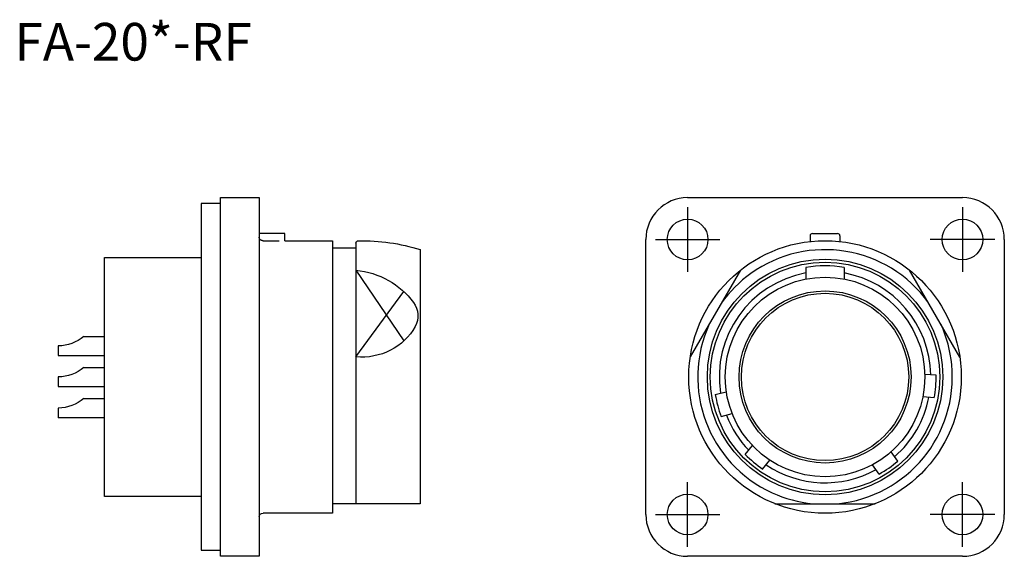
# Model space of a CAD drawing. Extents: x 63.9 to 146.3, y 126 to 170.9.
import ezdxf

# ---------------------------------------------------------------- set-up
doc = ezdxf.new("R2010")
doc.units = 0
doc.header["$MEASUREMENT"] = 0
for name, pattern in [('AI-LINETYPE-1', [2.008696, 1.33913, -0.669566]), ('AI-LINETYPE-10', [37.12858, 23.205363, -4.641072, 4.641072, -4.641072]), ('AI-LINETYPE-11', [37.12858, 23.205363, -4.641072, 4.641072, -4.641072]), ('AI-LINETYPE-2', [2.008696, 1.33913, -0.669566]), ('AI-LINETYPE-3', [2.008696, 1.33913, -0.669566]), ('AI-LINETYPE-4', [37.12858, 23.205363, -4.641072, 4.641072, -4.641072]), ('AI-LINETYPE-5', [37.12858, 23.205363, -4.641072, 4.641072, -4.641072]), ('AI-LINETYPE-6', [37.12858, 23.205363, -4.641072, 4.641072, -4.641072]), ('AI-LINETYPE-7', [37.12858, 23.205363, -4.641072, 4.641072, -4.641072]), ('AI-LINETYPE-8', [37.12858, 23.205363, -4.641072, 4.641072, -4.641072]), ('AI-LINETYPE-9', [37.12858, 23.205363, -4.641072, 4.641072, -4.641072])]:
    doc.linetypes.add(name, pattern=pattern)
doc.layers.get('0').update_dxf_attribs({"linetype": 'CONTINUOUS'})

msp = doc.modelspace()

# ---------------------------------------------------------------- linework, layer by layer
at = {"color": 7}
for points in [[(80.672, 126.035), (80.672, 156.036)], [(80.672, 156.036), (83.907, 156.036)], [(83.907, 156.036), (83.907, 126.035)], [(119.759, 156.036), (142.761, 156.036)], [(80.672, 155.536), (79.054, 155.536)], [(79.054, 155.536), (79.054, 126.535)], [(86.063, 153.036), (83.907, 153.036)], [(86.063, 152.436), (86.063, 153.036)], [(86.063, 152.436), (90.053, 152.436)], [(90.053, 152.436), (90.053, 129.635)], [(116.26, 129.536), (116.26, 152.536)], [(130.01, 152.836), (130.01, 152.366)], [(130.21, 153.036), (132.31, 153.036)], [(132.51, 152.836), (132.51, 152.366)], [(146.26, 152.536), (146.26, 129.536)], [(90.053, 151.836), (91.994, 151.836)], [(91.994, 152.236), (91.994, 130.435)], [(97.386, 151.686), (97.386, 130.435)], [(70.966, 131.035), (70.966, 151.036)], [(70.966, 151.036), (79.054, 151.036)], [(91.994, 149.971), (96.023, 144.053)], [(124.179, 149.971), (119.984, 142.71)], [(129.66, 150.201), (129.66, 149.236)], [(132.86, 150.201), (132.86, 149.236)], [(142.536, 142.7), (138.34, 149.971)], [(91.994, 142.71), (96.023, 148.177)], [(69.241, 144.435), (70.966, 144.435)], [(67.085, 143.636), (67.085, 142.831)], [(67.085, 142.836), (70.966, 142.836)], [(69.241, 141.835), (70.966, 141.835)], [(67.085, 141.035), (67.085, 140.23)], [(140.565, 141.176), (139.61, 141.255)], [(67.085, 140.235), (70.966, 140.235)], [(122.075, 139.561), (122.995, 139.806)], [(140.395, 139.28), (139.445, 139.366)], [(67.085, 138.435), (67.085, 137.63)], [(69.241, 139.235), (70.966, 139.235)], [(67.085, 137.635), (70.966, 137.635)], [(122.565, 137.721), (123.49, 137.971)], [(124.585, 134.556), (125.195, 135.291)], [(137.346, 134.001), (136.8, 134.78)], [(126.04, 133.336), (126.65, 134.066)], [(135.79, 132.911), (135.24, 133.691)], [(79.054, 131.035), (70.966, 131.035)], [(97.386, 130.435), (90.053, 130.435)], [(127.065, 130.435), (135.46, 130.435)], [(90.053, 129.635), (84.23, 129.635)], [(79.054, 126.535), (80.672, 126.535)], [(83.907, 126.035), (80.672, 126.035)], [(142.761, 126.035), (119.759, 126.035)]]:
    msp.add_lwpolyline(points, dxfattribs=at)
at = {"color": 7, "linetype": 'AI-LINETYPE-7'}
msp.add_lwpolyline([(119.759, 155.236), (119.759, 149.836)], dxfattribs=at)
at = {"color": 7, "linetype": 'AI-LINETYPE-5'}
msp.add_lwpolyline([(142.761, 155.236), (142.761, 149.836)], dxfattribs=at)
at = {"color": 7, "linetype": 'AI-LINETYPE-2'}
msp.add_lwpolyline([(83.907, 153.036), (83.907, 152.736)], dxfattribs=at)
at = {"color": 7, "linetype": 'AI-LINETYPE-3'}
msp.add_lwpolyline([(84.23, 152.436), (86.063, 152.436)], dxfattribs=at)
at = {"color": 7, "linetype": 'AI-LINETYPE-6'}
msp.add_lwpolyline([(117.06, 152.536), (122.46, 152.536)], dxfattribs=at)
at = {"color": 7, "linetype": 'AI-LINETYPE-4'}
msp.add_lwpolyline([(145.46, 152.536), (140.06, 152.536)], dxfattribs=at)
at = {"color": 7, "linetype": 'AI-LINETYPE-11'}
msp.add_lwpolyline([(119.759, 126.835), (119.759, 132.236)], dxfattribs=at)
at = {"color": 7, "linetype": 'AI-LINETYPE-9'}
msp.add_lwpolyline([(142.761, 126.835), (142.761, 132.236)], dxfattribs=at)
at = {"color": 7, "linetype": 'AI-LINETYPE-10'}
msp.add_lwpolyline([(117.06, 129.536), (122.46, 129.536)], dxfattribs=at)
at = {"color": 7, "linetype": 'AI-LINETYPE-8'}
msp.add_lwpolyline([(145.46, 129.536), (140.06, 129.536)], dxfattribs=at)
at = {"color": 7}
for points in [[(119.759, 156.036), (117.827, 156.036), (116.26, 154.469), (116.26, 152.536)], [(146.26, 152.536), (146.26, 154.469), (144.694, 156.036), (142.761, 156.036)], [(91.994, 152.236), (91.994, 152.345), (92.088, 152.434), (92.205, 152.436)], [(92.21, 152.433), (93.969, 152.466), (95.72, 152.213), (97.385, 151.686)], [(130.21, 153.036), (130.1, 153.036), (130.01, 152.946), (130.01, 152.836)], [(132.51, 152.836), (132.51, 152.946), (132.421, 153.036), (132.31, 153.036)], [(91.994, 149.971), (93.952, 149.774), (95.718, 148.789), (96.823, 147.277)], [(132.859, 150.197), (131.802, 150.381), (130.723, 150.382), (129.666, 150.198)], [(129.661, 149.74), (124.948, 148.874), (121.781, 144.415), (122.514, 139.68)], [(140.108, 141.216), (140.022, 145.418), (136.993, 148.981), (132.859, 149.74)], [(96.823, 147.277), (97.264, 146.674), (97.316, 145.897), (96.96, 145.248)], [(96.96, 145.248), (96.022, 143.538), (94.054, 142.532), (91.994, 142.71)], [(69.241, 144.435), (68.654, 143.93), (67.886, 143.645), (67.085, 143.636)], [(69.241, 141.835), (68.654, 141.33), (67.886, 141.045), (67.085, 141.035)], [(140.394, 139.286), (140.513, 139.909), (140.569, 140.542), (140.559, 141.176)], [(122.077, 139.565), (122.177, 138.935), (122.343, 138.319), (122.57, 137.723)], [(137.09, 134.377), (138.564, 135.667), (139.567, 137.409), (139.944, 139.33)], [(69.241, 139.235), (68.654, 138.73), (67.886, 138.445), (67.085, 138.435)], [(123.007, 137.84), (123.43, 136.748), (124.065, 135.751), (124.876, 134.906)], [(124.587, 134.557), (125.03, 134.102), (125.518, 133.693), (126.043, 133.337)], [(126.334, 133.684), (129.085, 131.84), (132.635, 131.686), (135.534, 133.286)], [(135.79, 132.914), (136.345, 133.223), (136.866, 133.588), (137.347, 134.004)], [(83.907, 129.335), (83.907, 129.501), (84.051, 129.635), (84.23, 129.635)], [(116.26, 129.536), (116.26, 127.602), (117.827, 126.035), (119.759, 126.035)], [(142.761, 126.035), (144.694, 126.035), (146.26, 127.602), (146.26, 129.536)]]:
    msp.add_open_spline(points, degree=3, dxfattribs=at)
for points, knots in [([(121.46, 152.536), (121.46, 153.475), (120.699, 154.236), (119.76, 154.236), (119.76, 154.236), (119.76, 154.236), (119.76, 154.236), (119.76, 154.236), (119.76, 154.236), (119.76, 154.236), (119.76, 154.236), (119.76, 154.236), (119.76, 154.236), (118.821, 154.236), (118.059, 153.475), (118.059, 152.536), (118.059, 152.536), (118.059, 152.536), (118.059, 152.536), (118.059, 152.536), (118.059, 152.536), (118.059, 152.536), (118.059, 152.536), (118.059, 152.536), (118.059, 152.536), (118.059, 151.597), (118.821, 150.836), (119.76, 150.836), (119.76, 150.836), (119.76, 150.836), (119.76, 150.836), (119.76, 150.836), (119.76, 150.836), (119.76, 150.836), (119.76, 150.836), (119.76, 150.836), (119.76, 150.836), (120.699, 150.836), (121.46, 151.597), (121.46, 152.536), (121.46, 152.536), (121.46, 152.536), (121.46, 152.536), (121.46, 152.536), (121.46, 152.536), (121.46, 152.536), (121.46, 152.536), (121.46, 152.536), (121.46, 152.536), (121.46, 152.536), (121.46, 152.536), (121.46, 152.536), (121.46, 152.536), (121.46, 152.536), (121.46, 152.536), (121.46, 152.536), (121.46, 152.536), (121.46, 152.536), (121.46, 152.536), (121.46, 152.536), (121.46, 152.536), (121.46, 152.536), (121.46, 152.536), (121.46, 152.536)], [0, 0, 0, 0, 1, 1, 1, 2, 2, 2, 3, 3, 3, 4, 4, 4, 5, 5, 5, 6, 6, 6, 7, 7, 7, 8, 8, 8, 9, 9, 9, 10, 10, 10, 11, 11, 11, 12, 12, 12, 13, 13, 13, 14, 14, 14, 15, 15, 15, 16, 16, 16, 17, 17, 17, 18, 18, 18, 19, 19, 19, 20, 20, 20, 21, 21, 21, 21]), ([(144.46, 152.536), (144.46, 153.474), (143.699, 154.235), (142.761, 154.235), (142.761, 154.235), (142.761, 154.235), (142.761, 154.235), (142.761, 154.235), (142.761, 154.235), (142.761, 154.235), (142.761, 154.235), (142.761, 154.235), (142.761, 154.235), (141.821, 154.235), (141.06, 153.474), (141.06, 152.536), (141.06, 152.536), (141.06, 152.536), (141.06, 152.536), (141.06, 152.536), (141.06, 152.536), (141.06, 152.536), (141.06, 152.536), (141.06, 152.536), (141.06, 152.536), (141.06, 151.597), (141.821, 150.836), (142.761, 150.836), (142.761, 150.836), (142.761, 150.836), (142.761, 150.836), (142.761, 150.836), (142.761, 150.836), (142.761, 150.836), (142.761, 150.836), (142.761, 150.836), (142.761, 150.836), (143.699, 150.836), (144.46, 151.597), (144.46, 152.536), (144.46, 152.536), (144.46, 152.536), (144.46, 152.536), (144.46, 152.536), (144.46, 152.536), (144.46, 152.536), (144.46, 152.536), (144.46, 152.536), (144.46, 152.536), (144.46, 152.536), (144.46, 152.536), (144.46, 152.536), (144.46, 152.536), (144.46, 152.536), (144.46, 152.536), (144.46, 152.536), (144.46, 152.536), (144.46, 152.536), (144.46, 152.536), (144.46, 152.536), (144.46, 152.536), (144.46, 152.536), (144.46, 152.536), (144.46, 152.536)], [0, 0, 0, 0, 1, 1, 1, 2, 2, 2, 3, 3, 3, 4, 4, 4, 5, 5, 5, 6, 6, 6, 7, 7, 7, 8, 8, 8, 9, 9, 9, 10, 10, 10, 11, 11, 11, 12, 12, 12, 13, 13, 13, 14, 14, 14, 15, 15, 15, 16, 16, 16, 17, 17, 17, 18, 18, 18, 19, 19, 19, 20, 20, 20, 21, 21, 21, 21]), ([(142.66, 141.035), (142.66, 147.332), (137.556, 152.436), (131.26, 152.436), (131.26, 152.436), (131.26, 152.436), (131.26, 152.436), (131.26, 152.436), (131.26, 152.436), (131.26, 152.436), (131.26, 152.436), (131.26, 152.436), (131.26, 152.436), (124.964, 152.436), (119.859, 147.332), (119.859, 141.035), (119.859, 141.035), (119.859, 141.035), (119.859, 141.035), (119.859, 141.035), (119.859, 141.035), (119.859, 141.035), (119.859, 141.035), (119.859, 141.035), (119.859, 141.035), (119.859, 134.739), (124.964, 129.635), (131.26, 129.635), (131.26, 129.635), (131.26, 129.635), (131.26, 129.635), (131.26, 129.635), (131.26, 129.635), (131.26, 129.635), (131.26, 129.635), (131.26, 129.635), (131.26, 129.635), (137.556, 129.635), (142.66, 134.739), (142.66, 141.035), (142.66, 141.035), (142.66, 141.035), (142.66, 141.035), (142.66, 141.035), (142.66, 141.035), (142.66, 141.035), (142.66, 141.035), (142.66, 141.035), (142.66, 141.035), (142.66, 141.035), (142.66, 141.035), (142.66, 141.035), (142.66, 141.035), (142.66, 141.035), (142.66, 141.035), (142.66, 141.035), (142.66, 141.035), (142.66, 141.035), (142.66, 141.035), (142.66, 141.035), (142.66, 141.035), (142.66, 141.035), (142.66, 141.035), (142.66, 141.035)], [0, 0, 0, 0, 1, 1, 1, 2, 2, 2, 3, 3, 3, 4, 4, 4, 5, 5, 5, 6, 6, 6, 7, 7, 7, 8, 8, 8, 9, 9, 9, 10, 10, 10, 11, 11, 11, 12, 12, 12, 13, 13, 13, 14, 14, 14, 15, 15, 15, 16, 16, 16, 17, 17, 17, 18, 18, 18, 19, 19, 19, 20, 20, 20, 21, 21, 21, 21]), ([(139.914, 147.244), (136.485, 152.023), (129.831, 153.118), (125.052, 149.689), (125.052, 149.689), (125.052, 149.689), (125.052, 149.689), (125.052, 149.689), (125.052, 149.689), (125.052, 149.689), (125.052, 149.689), (125.052, 149.689), (125.052, 149.689), (125.052, 149.689), (125.052, 149.689), (125.052, 149.689), (125.052, 149.689), (125.052, 149.689), (125.052, 149.689), (125.052, 149.689), (125.052, 149.689), (125.052, 149.689), (125.052, 149.689), (125.052, 149.689), (125.052, 149.689), (124.105, 149.01), (123.275, 148.18), (122.598, 147.232)], [0, 0, 0, 0, 1, 1, 1, 2, 2, 2, 3, 3, 3, 4, 4, 4, 5, 5, 5, 6, 6, 6, 7, 7, 7, 8, 8, 8, 9, 9, 9, 9]), ([(141.11, 141.035), (141.11, 146.476), (136.7, 150.886), (131.26, 150.886), (131.26, 150.886), (131.26, 150.886), (131.26, 150.886), (131.26, 150.886), (131.26, 150.886), (131.26, 150.886), (131.26, 150.886), (131.26, 150.886), (131.26, 150.886), (125.82, 150.886), (121.41, 146.476), (121.41, 141.035), (121.41, 141.035), (121.41, 141.035), (121.41, 141.035), (121.41, 141.035), (121.41, 141.035), (121.41, 141.035), (121.41, 141.035), (121.41, 141.035), (121.41, 141.035), (121.41, 135.595), (125.82, 131.185), (131.26, 131.185), (131.26, 131.185), (131.26, 131.185), (131.26, 131.185), (131.26, 131.185), (131.26, 131.185), (131.26, 131.185), (131.26, 131.185), (131.26, 131.185), (131.26, 131.185), (136.7, 131.185), (141.11, 135.595), (141.11, 141.035), (141.11, 141.035), (141.11, 141.035), (141.11, 141.035), (141.11, 141.035), (141.11, 141.035), (141.11, 141.035), (141.11, 141.035), (141.11, 141.035), (141.11, 141.035), (141.11, 141.035), (141.11, 141.035), (141.11, 141.035), (141.11, 141.035), (141.11, 141.035), (141.11, 141.035), (141.11, 141.035), (141.11, 141.035), (141.11, 141.035), (141.11, 141.035), (141.11, 141.035), (141.11, 141.035), (141.11, 141.035), (141.11, 141.035), (141.11, 141.035)], [0, 0, 0, 0, 1, 1, 1, 2, 2, 2, 3, 3, 3, 4, 4, 4, 5, 5, 5, 6, 6, 6, 7, 7, 7, 8, 8, 8, 9, 9, 9, 10, 10, 10, 11, 11, 11, 12, 12, 12, 13, 13, 13, 14, 14, 14, 15, 15, 15, 16, 16, 16, 17, 17, 17, 18, 18, 18, 19, 19, 19, 20, 20, 20, 21, 21, 21, 21]), ([(140.861, 141.035), (140.861, 146.338), (136.562, 150.636), (131.26, 150.636), (131.26, 150.636), (131.26, 150.636), (131.26, 150.636), (131.26, 150.636), (131.26, 150.636), (131.26, 150.636), (131.26, 150.636), (131.26, 150.636), (131.26, 150.636), (125.958, 150.636), (121.66, 146.338), (121.66, 141.035), (121.66, 141.035), (121.66, 141.035), (121.66, 141.035), (121.66, 141.035), (121.66, 141.035), (121.66, 141.035), (121.66, 141.035), (121.66, 141.035), (121.66, 141.035), (121.66, 135.733), (125.958, 131.435), (131.26, 131.435), (131.26, 131.435), (131.26, 131.435), (131.26, 131.435), (131.26, 131.435), (131.26, 131.435), (131.26, 131.435), (131.26, 131.435), (131.26, 131.435), (131.26, 131.435), (136.562, 131.435), (140.861, 135.733), (140.861, 141.035), (140.861, 141.035), (140.861, 141.035), (140.861, 141.035), (140.861, 141.035), (140.861, 141.035), (140.861, 141.035), (140.861, 141.035), (140.861, 141.035), (140.861, 141.035), (140.861, 141.035), (140.861, 141.035), (140.861, 141.035), (140.861, 141.035), (140.861, 141.035), (140.861, 141.035), (140.861, 141.035), (140.861, 141.035), (140.861, 141.035), (140.861, 141.035), (140.861, 141.035), (140.861, 141.035), (140.861, 141.035), (140.861, 141.035), (140.861, 141.035)], [0, 0, 0, 0, 1, 1, 1, 2, 2, 2, 3, 3, 3, 4, 4, 4, 5, 5, 5, 6, 6, 6, 7, 7, 7, 8, 8, 8, 9, 9, 9, 10, 10, 10, 11, 11, 11, 12, 12, 12, 13, 13, 13, 14, 14, 14, 15, 15, 15, 16, 16, 16, 17, 17, 17, 18, 18, 18, 19, 19, 19, 20, 20, 20, 21, 21, 21, 21]), ([(139.61, 141.035), (139.61, 145.647), (135.871, 149.385), (131.26, 149.385), (131.26, 149.385), (131.26, 149.385), (131.26, 149.385), (131.26, 149.385), (131.26, 149.385), (131.26, 149.385), (131.26, 149.385), (131.26, 149.385), (131.26, 149.385), (126.648, 149.385), (122.91, 145.647), (122.91, 141.035), (122.91, 141.035), (122.91, 141.035), (122.91, 141.035), (122.91, 141.035), (122.91, 141.035), (122.91, 141.035), (122.91, 141.035), (122.91, 141.035), (122.91, 141.035), (122.91, 136.424), (126.648, 132.686), (131.26, 132.686), (131.26, 132.686), (131.26, 132.686), (131.26, 132.686), (131.26, 132.686), (131.26, 132.686), (131.26, 132.686), (131.26, 132.686), (131.26, 132.686), (131.26, 132.686), (135.871, 132.686), (139.61, 136.424), (139.61, 141.035), (139.61, 141.035), (139.61, 141.035), (139.61, 141.035), (139.61, 141.035), (139.61, 141.035), (139.61, 141.035), (139.61, 141.035), (139.61, 141.035), (139.61, 141.035), (139.61, 141.035), (139.61, 141.035), (139.61, 141.035), (139.61, 141.035), (139.61, 141.035), (139.61, 141.035), (139.61, 141.035), (139.61, 141.035), (139.61, 141.035), (139.61, 141.035), (139.61, 141.035), (139.61, 141.035), (139.61, 141.035), (139.61, 141.035), (139.61, 141.035)], [0, 0, 0, 0, 1, 1, 1, 2, 2, 2, 3, 3, 3, 4, 4, 4, 5, 5, 5, 6, 6, 6, 7, 7, 7, 8, 8, 8, 9, 9, 9, 10, 10, 10, 11, 11, 11, 12, 12, 12, 13, 13, 13, 14, 14, 14, 15, 15, 15, 16, 16, 16, 17, 17, 17, 18, 18, 18, 19, 19, 19, 20, 20, 20, 21, 21, 21, 21]), ([(138.46, 141.035), (138.46, 145.012), (135.236, 148.235), (131.26, 148.235), (131.26, 148.235), (131.26, 148.235), (131.26, 148.235), (131.26, 148.235), (131.26, 148.235), (131.26, 148.235), (131.26, 148.235), (131.26, 148.235), (131.26, 148.235), (127.283, 148.235), (124.06, 145.012), (124.06, 141.035), (124.06, 141.035), (124.06, 141.035), (124.06, 141.035), (124.06, 141.035), (124.06, 141.035), (124.06, 141.035), (124.06, 141.035), (124.06, 141.035), (124.06, 141.035), (124.06, 137.059), (127.283, 133.836), (131.26, 133.836), (131.26, 133.836), (131.26, 133.836), (131.26, 133.836), (131.26, 133.836), (131.26, 133.836), (131.26, 133.836), (131.26, 133.836), (131.26, 133.836), (131.26, 133.836), (135.236, 133.836), (138.46, 137.059), (138.46, 141.035), (138.46, 141.035), (138.46, 141.035), (138.46, 141.035), (138.46, 141.035), (138.46, 141.035), (138.46, 141.035), (138.46, 141.035), (138.46, 141.035), (138.46, 141.035), (138.46, 141.035), (138.46, 141.035), (138.46, 141.035), (138.46, 141.035), (138.46, 141.035), (138.46, 141.035), (138.46, 141.035), (138.46, 141.035), (138.46, 141.035), (138.46, 141.035), (138.46, 141.035), (138.46, 141.035), (138.46, 141.035), (138.46, 141.035), (138.46, 141.035)], [0, 0, 0, 0, 1, 1, 1, 2, 2, 2, 3, 3, 3, 4, 4, 4, 5, 5, 5, 6, 6, 6, 7, 7, 7, 8, 8, 8, 9, 9, 9, 10, 10, 10, 11, 11, 11, 12, 12, 12, 13, 13, 13, 14, 14, 14, 15, 15, 15, 16, 16, 16, 17, 17, 17, 18, 18, 18, 19, 19, 19, 20, 20, 20, 21, 21, 21, 21]), ([(138.26, 141.035), (138.26, 144.902), (135.126, 148.036), (131.26, 148.036), (131.26, 148.036), (131.26, 148.036), (131.26, 148.036), (131.26, 148.036), (131.26, 148.036), (131.26, 148.036), (131.26, 148.036), (131.26, 148.036), (131.26, 148.036), (127.394, 148.036), (124.259, 144.902), (124.259, 141.035), (124.259, 141.035), (124.259, 141.035), (124.259, 141.035), (124.259, 141.035), (124.259, 141.035), (124.259, 141.035), (124.259, 141.035), (124.259, 141.035), (124.259, 141.035), (124.259, 137.169), (127.394, 134.036), (131.26, 134.036), (131.26, 134.036), (131.26, 134.036), (131.26, 134.036), (131.26, 134.036), (131.26, 134.036), (131.26, 134.036), (131.26, 134.036), (131.26, 134.036), (131.26, 134.036), (135.126, 134.036), (138.26, 137.169), (138.26, 141.035), (138.26, 141.035), (138.26, 141.035), (138.26, 141.035), (138.26, 141.035), (138.26, 141.035), (138.26, 141.035), (138.26, 141.035), (138.26, 141.035), (138.26, 141.035), (138.26, 141.035), (138.26, 141.035), (138.26, 141.035), (138.26, 141.035), (138.26, 141.035), (138.26, 141.035), (138.26, 141.035), (138.26, 141.035), (138.26, 141.035), (138.26, 141.035), (138.26, 141.035), (138.26, 141.035), (138.26, 141.035), (138.26, 141.035), (138.26, 141.035)], [0, 0, 0, 0, 1, 1, 1, 2, 2, 2, 3, 3, 3, 4, 4, 4, 5, 5, 5, 6, 6, 6, 7, 7, 7, 8, 8, 8, 9, 9, 9, 10, 10, 10, 11, 11, 11, 12, 12, 12, 13, 13, 13, 14, 14, 14, 15, 15, 15, 16, 16, 16, 17, 17, 17, 18, 18, 18, 19, 19, 19, 20, 20, 20, 21, 21, 21, 21]), ([(121.571, 145.458), (119.129, 140.107), (121.487, 133.789), (126.838, 131.347), (126.838, 131.347), (126.838, 131.347), (126.838, 131.347), (126.838, 131.347), (126.838, 131.347), (126.838, 131.347), (126.838, 131.347), (126.838, 131.347), (126.838, 131.347), (126.838, 131.347), (126.838, 131.347), (126.838, 131.347), (126.838, 131.347), (126.838, 131.347), (126.838, 131.347), (126.838, 131.347), (126.838, 131.347), (126.838, 131.347), (126.838, 131.347), (126.838, 131.347), (126.838, 131.347), (127.911, 130.857), (129.057, 130.549), (130.231, 130.435)], [0, 0, 0, 0, 1, 1, 1, 2, 2, 2, 3, 3, 3, 4, 4, 4, 5, 5, 5, 6, 6, 6, 7, 7, 7, 8, 8, 8, 9, 9, 9, 9]), ([(132.295, 130.435), (138.15, 131.007), (142.432, 136.217), (141.86, 142.071), (141.86, 142.071), (141.86, 142.071), (141.86, 142.071), (141.86, 142.071), (141.86, 142.071), (141.86, 142.071), (141.86, 142.071), (141.86, 142.071), (141.86, 142.071), (141.86, 142.071), (141.86, 142.071), (141.86, 142.071), (141.86, 142.071), (141.86, 142.071), (141.86, 142.071), (141.86, 142.071), (141.86, 142.071), (141.86, 142.071), (141.86, 142.071), (141.86, 142.071), (141.86, 142.071), (141.747, 143.231), (141.443, 144.364), (140.963, 145.426)], [0, 0, 0, 0, 1, 1, 1, 2, 2, 2, 3, 3, 3, 4, 4, 4, 5, 5, 5, 6, 6, 6, 7, 7, 7, 8, 8, 8, 9, 9, 9, 9]), ([(121.46, 129.536), (121.46, 130.474), (120.699, 131.235), (119.76, 131.235), (119.76, 131.235), (119.76, 131.235), (119.76, 131.235), (119.76, 131.235), (119.76, 131.235), (119.76, 131.235), (119.76, 131.235), (119.76, 131.235), (119.76, 131.235), (118.821, 131.235), (118.059, 130.474), (118.059, 129.536), (118.059, 129.536), (118.059, 129.536), (118.059, 129.536), (118.059, 129.536), (118.059, 129.536), (118.059, 129.536), (118.059, 129.536), (118.059, 129.536), (118.059, 129.536), (118.059, 128.597), (118.821, 127.835), (119.76, 127.835), (119.76, 127.835), (119.76, 127.835), (119.76, 127.835), (119.76, 127.835), (119.76, 127.835), (119.76, 127.835), (119.76, 127.835), (119.76, 127.835), (119.76, 127.835), (120.699, 127.835), (121.46, 128.597), (121.46, 129.536), (121.46, 129.536), (121.46, 129.536), (121.46, 129.536), (121.46, 129.536), (121.46, 129.536), (121.46, 129.536), (121.46, 129.536), (121.46, 129.536), (121.46, 129.536), (121.46, 129.536), (121.46, 129.536), (121.46, 129.536), (121.46, 129.536), (121.46, 129.536), (121.46, 129.536), (121.46, 129.536), (121.46, 129.536), (121.46, 129.536), (121.46, 129.536), (121.46, 129.536), (121.46, 129.536), (121.46, 129.536), (121.46, 129.536), (121.46, 129.536)], [0, 0, 0, 0, 1, 1, 1, 2, 2, 2, 3, 3, 3, 4, 4, 4, 5, 5, 5, 6, 6, 6, 7, 7, 7, 8, 8, 8, 9, 9, 9, 10, 10, 10, 11, 11, 11, 12, 12, 12, 13, 13, 13, 14, 14, 14, 15, 15, 15, 16, 16, 16, 17, 17, 17, 18, 18, 18, 19, 19, 19, 20, 20, 20, 21, 21, 21, 21]), ([(144.46, 129.536), (144.46, 130.474), (143.699, 131.235), (142.761, 131.235), (142.761, 131.235), (142.761, 131.235), (142.761, 131.235), (142.761, 131.235), (142.761, 131.235), (142.761, 131.235), (142.761, 131.235), (142.761, 131.235), (142.761, 131.235), (141.821, 131.235), (141.06, 130.474), (141.06, 129.536), (141.06, 129.536), (141.06, 129.536), (141.06, 129.536), (141.06, 129.536), (141.06, 129.536), (141.06, 129.536), (141.06, 129.536), (141.06, 129.536), (141.06, 129.536), (141.06, 128.597), (141.821, 127.836), (142.761, 127.836), (142.761, 127.836), (142.761, 127.836), (142.761, 127.836), (142.761, 127.836), (142.761, 127.836), (142.761, 127.836), (142.761, 127.836), (142.761, 127.836), (142.761, 127.836), (143.699, 127.836), (144.46, 128.597), (144.46, 129.536), (144.46, 129.536), (144.46, 129.536), (144.46, 129.536), (144.46, 129.536), (144.46, 129.536), (144.46, 129.536), (144.46, 129.536), (144.46, 129.536), (144.46, 129.536), (144.46, 129.536), (144.46, 129.536), (144.46, 129.536), (144.46, 129.536), (144.46, 129.536), (144.46, 129.536), (144.46, 129.536), (144.46, 129.536), (144.46, 129.536), (144.46, 129.536), (144.46, 129.536), (144.46, 129.536), (144.46, 129.536), (144.46, 129.536), (144.46, 129.536)], [0, 0, 0, 0, 1, 1, 1, 2, 2, 2, 3, 3, 3, 4, 4, 4, 5, 5, 5, 6, 6, 6, 7, 7, 7, 8, 8, 8, 9, 9, 9, 10, 10, 10, 11, 11, 11, 12, 12, 12, 13, 13, 13, 14, 14, 14, 15, 15, 15, 16, 16, 16, 17, 17, 17, 18, 18, 18, 19, 19, 19, 20, 20, 20, 21, 21, 21, 21])]:
    msp.add_open_spline(points, degree=3, knots=knots, dxfattribs=at)
at = {"color": 7, "linetype": 'AI-LINETYPE-1'}
msp.add_open_spline([(84.23, 152.436), (84.051, 152.436), (83.907, 152.57), (83.907, 152.736)], degree=3, dxfattribs=at)

# ---------------------------------------------------------------- texts
at = {"color": 7, "insert": (63.434, 167.501), "char_height": 3.15011, "attachment_point": 7}
msp.add_mtext('\\fMS Gothic|b0|i0|c0|p34;\\W1;FA-20*-RF', dxfattribs=at)

doc.saveas('drawing.dxf')
